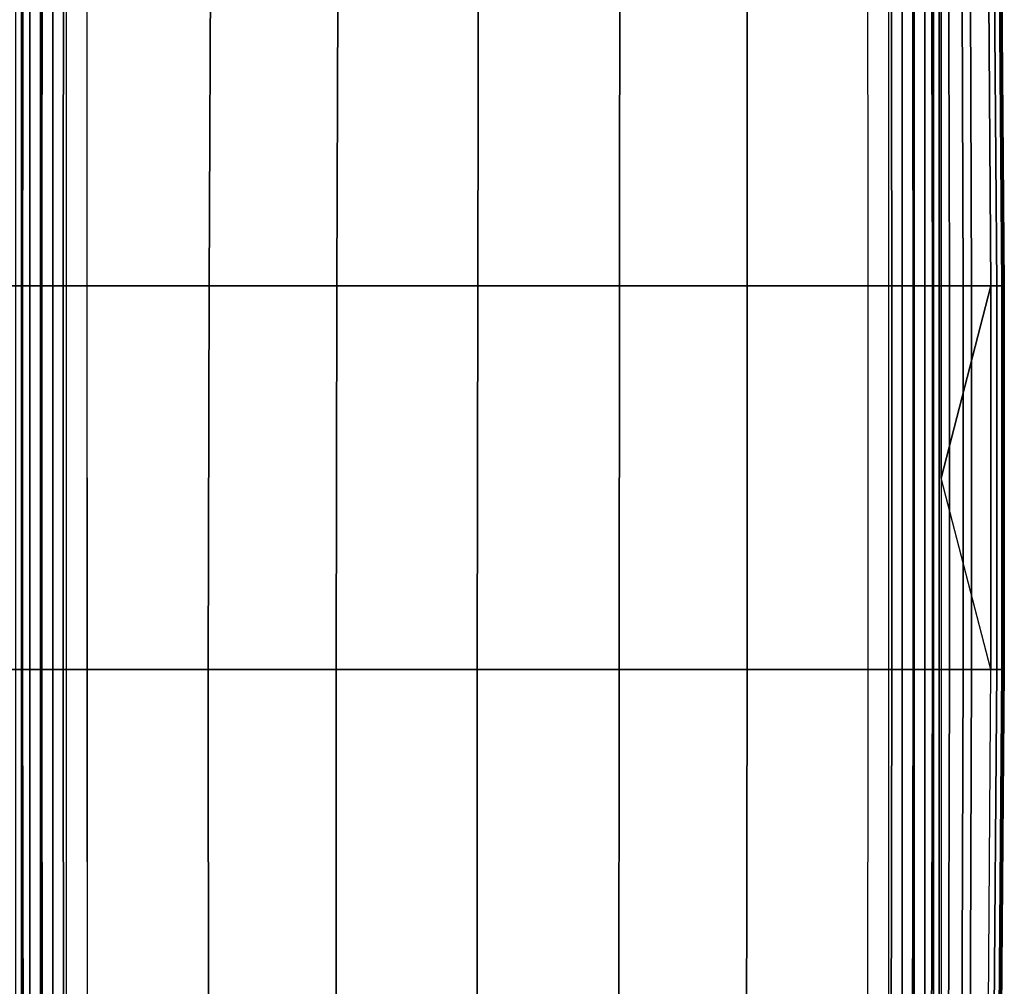
# Model space of a CAD drawing. Units: inches. Extents: x 0 to 40.5, y -53.5 to 0.1.
# Drawn here: x 28.8 to 40.5, y -23.4 to -12 of the extents above; entities that cross this region are included whole.
import ezdxf

# ---------------------------------------------------------------- set-up
doc = ezdxf.new("R2010")
doc.units = ezdxf.units.IN
doc.header["$MEASUREMENT"] = 0
doc.layers.add('SEAT-ARM', color=5, linetype='Continuous')

msp = doc.modelspace()

# ---------------------------------------------------------------- linework, layer by layer
at = {"layer": 'SEAT-ARM'}
for points in [[(28.793, -33.239, 1.381), (28.793, -1.431, 1.381), (28.859, -1.428, 1.239), (28.859, -33.241, 1.239)], [(28.859, -33.241, 1.239), (28.859, -1.428, 1.239), (28.958, -1.427, 1.118), (28.958, -33.242, 1.118)], [(28.958, -33.242, 1.118), (28.958, -1.427, 1.118), (29.084, -1.429, 1.025), (29.084, -33.241, 1.025)], [(29.084, -33.241, 1.025), (29.084, -1.429, 1.025), (29.229, -1.431, 0.965), (29.229, -33.239, 0.965)], [(29.229, -33.239, 0.965), (29.229, -1.431, 0.965), (29.384, -1.432, 0.945), (29.384, -33.237, 0.945)], [(29.384, -33.237, 0.945), (39.091, -33.237, 0.945), (39.091, -1.432, 0.945), (29.384, -1.432, 0.945)], [(39.091, -33.237, 0.945), (39.091, -1.432, 0.945), (39.247, -1.431, 0.965), (39.247, -33.239, 0.965)], [(39.247, -33.239, 0.965), (39.247, -1.431, 0.965), (39.391, -1.429, 1.025), (39.391, -33.241, 1.025)], [(39.391, -33.241, 1.025), (39.391, -1.429, 1.025), (39.517, -1.427, 1.118), (39.517, -33.242, 1.118)], [(39.517, -33.242, 1.118), (39.517, -1.427, 1.118), (39.616, -1.428, 1.239), (39.616, -33.241, 1.239)], [(39.616, -33.241, 1.239), (39.616, -1.428, 1.239), (39.683, -1.431, 1.381), (39.683, -33.239, 1.381)], [(39.683, -33.239, 1.381), (39.683, -1.431, 1.381), (39.71, -1.432, 1.535), (39.71, -33.237, 1.535)], [(28.87, -15.123, 22.007), (28.879, -10.607, 22.001), (28.682, -10.608, 21.743), (28.67, -15.124, 21.747)], [(29.097, -15.123, 22.244), (29.104, -10.606, 22.236), (28.879, -10.607, 22.001), (28.87, -15.123, 22.007)], [(29.35, -15.123, 22.453), (29.355, -10.605, 22.442), (29.104, -10.606, 22.236), (29.097, -15.123, 22.244)], [(29.632, -15.123, 22.621), (29.635, -10.605, 22.606), (29.355, -10.605, 22.442), (29.35, -15.123, 22.453)], [(29.632, -15.123, 22.621), (29.635, -10.605, 22.606), (31.091, -10.61, 23.189), (31.071, -15.123, 23.214)], [(31.071, -15.123, 23.214), (31.091, -10.61, 23.189), (32.593, -10.612, 23.498), (32.578, -15.124, 23.532)], [(32.578, -15.124, 23.532), (32.593, -10.612, 23.498), (34.25, -10.613, 23.587), (34.242, -15.124, 23.625)], [(34.242, -15.124, 23.625), (34.25, -10.613, 23.587), (35.916, -10.612, 23.494), (35.914, -15.124, 23.53)], [(35.914, -15.124, 23.53), (35.916, -10.612, 23.494), (37.418, -10.61, 23.181), (37.42, -15.123, 23.21)], [(37.42, -15.123, 23.21), (37.418, -10.61, 23.181), (38.84, -10.605, 22.606), (38.843, -15.123, 22.621)], [(39.125, -15.123, 22.453), (39.12, -10.605, 22.442), (38.84, -10.605, 22.606), (38.843, -15.123, 22.621)], [(39.378, -15.123, 22.244), (39.371, -10.606, 22.236), (39.12, -10.605, 22.442), (39.125, -15.123, 22.453)], [(39.605, -15.123, 22.007), (39.596, -10.607, 22.001), (39.371, -10.606, 22.236), (39.378, -15.123, 22.244)], [(39.805, -15.124, 21.747), (39.794, -10.608, 21.743), (39.596, -10.607, 22.001), (39.605, -15.123, 22.007)], [(39.71, -10.609, 1.535), (40.264, -10.609, 4.58), (40.294, -15.124, 4.578), (39.71, -17.391, 1.535)], [(39.968, -15.124, 21.462), (39.953, -10.609, 21.46), (39.794, -10.608, 21.743), (39.805, -15.124, 21.747)], [(40.068, -15.124, 21.15), (40.049, -10.609, 21.15), (39.953, -10.609, 21.46), (39.968, -15.124, 21.462)], [(40.364, -15.124, 18.087), (40.331, -10.609, 18.086), (40.049, -10.609, 21.15), (40.068, -15.124, 21.15)], [(40.294, -15.124, 4.578), (40.264, -10.609, 4.58), (40.389, -10.609, 7.655), (40.426, -15.124, 7.653)], [(40.442, -15.124, 15.509), (40.405, -10.609, 15.509), (40.331, -10.609, 18.086), (40.364, -15.124, 18.087)], [(40.426, -15.124, 7.653), (40.389, -10.609, 7.655), (40.416, -10.609, 12.237), (40.453, -15.124, 12.236)], [(40.453, -15.124, 12.236), (40.416, -10.609, 12.237), (40.405, -10.609, 15.509), (40.442, -15.124, 15.509)], [(28.87, -19.651, 22.007), (28.87, -15.123, 22.007), (28.67, -15.124, 21.747), (28.67, -19.651, 21.747)], [(29.097, -19.651, 22.244), (29.097, -15.123, 22.244), (28.87, -15.123, 22.007), (28.87, -19.651, 22.007)], [(29.35, -19.652, 22.453), (29.35, -15.123, 22.453), (29.097, -15.123, 22.244), (29.097, -19.651, 22.244)], [(29.632, -19.652, 22.621), (29.632, -15.123, 22.621), (29.35, -15.123, 22.453), (29.35, -19.652, 22.453)], [(29.637, -19.652, 22.621), (29.632, -15.123, 22.621), (31.071, -15.123, 23.214), (31.062, -19.651, 23.211)], [(31.062, -19.651, 23.211), (31.071, -15.123, 23.214), (32.578, -15.124, 23.532), (32.571, -19.651, 23.531)], [(32.571, -19.651, 23.531), (32.578, -15.124, 23.532), (34.242, -15.124, 23.625), (34.236, -19.651, 23.625)], [(34.236, -19.651, 23.625), (34.242, -15.124, 23.625), (35.914, -15.124, 23.53), (35.91, -19.651, 23.531)], [(35.91, -19.651, 23.531), (35.914, -15.124, 23.53), (37.42, -15.123, 23.21), (37.418, -19.651, 23.21)], [(37.418, -19.651, 23.21), (37.42, -15.123, 23.21), (38.843, -15.123, 22.621), (38.843, -19.652, 22.621)], [(39.125, -19.652, 22.453), (39.125, -15.123, 22.453), (38.843, -15.123, 22.621), (38.843, -19.652, 22.621)], [(39.378, -19.651, 22.244), (39.378, -15.123, 22.244), (39.125, -15.123, 22.453), (39.125, -19.652, 22.453)], [(39.605, -19.651, 22.007), (39.605, -15.123, 22.007), (39.378, -15.123, 22.244), (39.378, -19.651, 22.244)], [(39.805, -19.651, 21.747), (39.805, -15.124, 21.747), (39.605, -15.123, 22.007), (39.605, -19.651, 22.007)], [(40.294, -15.124, 4.578), (40.294, -15.124, 4.578), (40.294, -19.651, 4.578), (39.71, -17.391, 1.535)], [(39.968, -19.651, 21.462), (39.968, -15.124, 21.462), (39.805, -15.124, 21.747), (39.805, -19.651, 21.747)], [(40.068, -19.651, 21.15), (40.068, -15.124, 21.15), (39.968, -15.124, 21.462), (39.968, -19.651, 21.462)], [(40.364, -19.651, 18.087), (40.364, -15.124, 18.087), (40.068, -15.124, 21.15), (40.068, -19.651, 21.15)], [(40.294, -19.651, 4.578), (40.294, -15.124, 4.578), (40.426, -15.124, 7.653), (40.426, -19.651, 7.653)], [(40.442, -19.651, 15.509), (40.442, -15.124, 15.509), (40.364, -15.124, 18.087), (40.364, -19.651, 18.087)], [(40.426, -19.651, 7.653), (40.426, -15.124, 7.653), (40.453, -15.124, 12.236), (40.453, -19.651, 12.236)], [(40.453, -19.651, 12.236), (40.453, -15.124, 12.236), (40.442, -15.124, 15.509), (40.442, -19.651, 15.509)], [(39.71, -24.189, 1.535), (40.264, -24.189, 4.58), (40.294, -19.651, 4.578), (39.71, -17.391, 1.535)], [(28.879, -24.192, 22.001), (28.87, -19.651, 22.007), (28.67, -19.651, 21.747), (28.682, -24.191, 21.743)], [(29.104, -24.193, 22.236), (29.097, -19.651, 22.244), (28.87, -19.651, 22.007), (28.879, -24.192, 22.001)], [(29.355, -24.193, 22.441), (29.35, -19.652, 22.453), (29.097, -19.651, 22.244), (29.104, -24.193, 22.236)], [(29.636, -24.194, 22.606), (29.632, -19.652, 22.621), (29.35, -19.652, 22.453), (29.355, -24.193, 22.441)], [(29.636, -24.194, 22.606), (29.637, -19.652, 22.621), (31.062, -19.651, 23.211), (31.064, -24.192, 23.182)], [(31.064, -24.192, 23.182), (31.062, -19.651, 23.211), (32.571, -19.651, 23.531), (32.571, -24.19, 23.495)], [(32.571, -24.19, 23.495), (32.571, -19.651, 23.531), (34.236, -19.651, 23.625), (34.234, -24.189, 23.587)], [(34.234, -24.189, 23.587), (34.236, -19.651, 23.625), (35.91, -19.651, 23.531), (35.905, -24.19, 23.495)], [(35.905, -24.19, 23.495), (35.91, -19.651, 23.531), (37.418, -19.651, 23.21), (37.412, -24.192, 23.182)], [(37.412, -24.192, 23.182), (37.418, -19.651, 23.21), (38.843, -19.652, 22.621), (38.84, -24.194, 22.606)], [(39.12, -24.193, 22.441), (39.125, -19.652, 22.453), (38.843, -19.652, 22.621), (38.84, -24.194, 22.606)], [(39.371, -24.193, 22.236), (39.378, -19.651, 22.244), (39.125, -19.652, 22.453), (39.12, -24.193, 22.441)], [(39.596, -24.192, 22.001), (39.605, -19.651, 22.007), (39.378, -19.651, 22.244), (39.371, -24.193, 22.236)], [(39.793, -24.191, 21.743), (39.805, -19.651, 21.747), (39.605, -19.651, 22.007), (39.596, -24.192, 22.001)], [(39.953, -24.19, 21.46), (39.968, -19.651, 21.462), (39.805, -19.651, 21.747), (39.793, -24.191, 21.743)], [(40.049, -24.189, 21.15), (40.068, -19.651, 21.15), (39.968, -19.651, 21.462), (39.953, -24.19, 21.46)], [(40.33, -24.189, 18.086), (40.364, -19.651, 18.087), (40.068, -19.651, 21.15), (40.049, -24.189, 21.15)], [(40.264, -24.189, 4.58), (40.294, -19.651, 4.578), (40.426, -19.651, 7.653), (40.389, -24.189, 7.655)], [(40.405, -24.189, 15.509), (40.442, -19.651, 15.509), (40.364, -19.651, 18.087), (40.33, -24.189, 18.086)], [(40.389, -24.189, 7.655), (40.426, -19.651, 7.653), (40.453, -19.651, 12.236), (40.415, -24.189, 12.237)], [(40.415, -24.189, 12.237), (40.453, -19.651, 12.236), (40.442, -19.651, 15.509), (40.405, -24.189, 15.509)]]:
    msp.add_3dface(points, dxfattribs=at)

doc.saveas('drawing.dxf')
